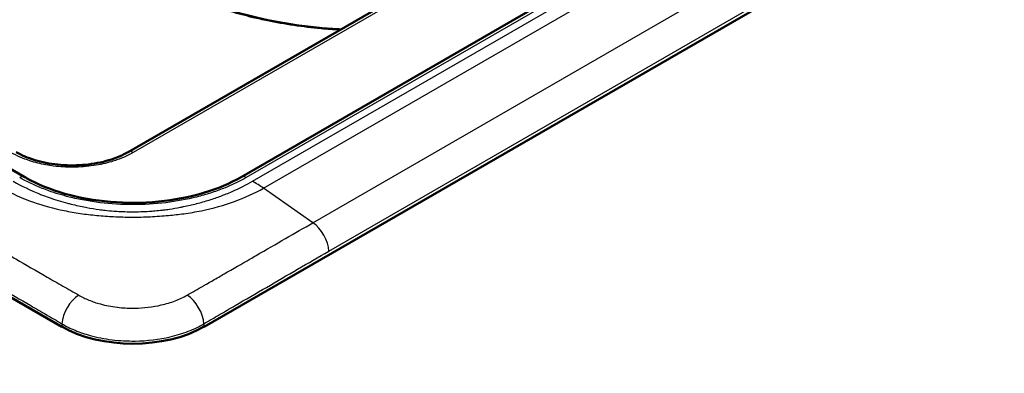
# Model space of a CAD drawing. Units: millimetres. Extents: x 0 to 2100, y 0 to 2970.
# Drawn here: x 1354 to 1549, y 1398 to 1468 of the extents above; entities that cross this region are included whole.
import ezdxf

# ---------------------------------------------------------------- set-up
doc = ezdxf.new("R2010")
doc.units = ezdxf.units.MM
doc.header["$LTSCALE"] = 10
doc.layers.add('Visible Edges(ISO)', color=7, linetype='Continuous', lineweight=50)
doc.layers.add('Visible Tangent Edges(ISO)', color=7, linetype='Continuous', lineweight=25)

msp = doc.modelspace()

# ---------------------------------------------------------------- linework, layer by layer
at = {"layer": 'Visible Edges(ISO)'}
for p, q in [((1362.08, 1407.39), (782.25, 1742.16)), ((1354.77, 1436.99), (824.44, 1743.18)), ((1650.63, 1600.93), (1375.25, 1441.94)), ((1673.34, 1596.21), (1397.57, 1436.99)), ((1715.53, 1595.19), (1390.26, 1407.39))]:
    msp.add_line(p, q, dxfattribs=at)
for centre, major_axis, start_param, end_param in [((1376.17, 1423.7), (-20, 0), 0.866789, 0.868693), ((1376.17, 1423.7), (-20, 0), 2.274419, 2.274568), ((1222.52, 1528.74), (400, 0), 5.245107, 5.750467), ((1376.17, 1415.53), (-19.93, 0), 0.785398, 2.356194)]:
    msp.add_ellipse(centre, major_axis=major_axis, ratio=0.57735, start_param=start_param, end_param=end_param, dxfattribs=at)
for points, knots in [([(1380.96, 1476.04), (1385.42, 1473.47), (1390.69, 1471.28), (1401.94, 1468.04), (1408.04, 1466.93), (1415.22, 1466.32), (1416.24, 1466.25), (1417.26, 1466.2)], [0.000091, 0.000091, 0.000091, 0.000091, 1.904458, 1.904458, 3.776006, 3.776006, 4.083188, 4.083188, 4.083188, 4.083188]), ([(1353.05, 1441.94), (1354.11, 1441.33), (1355.38, 1440.78), (1358.16, 1439.93), (1359.73, 1439.61), (1362.92, 1439.28), (1364.59, 1439.26), (1367.82, 1439.5), (1369.42, 1439.77), (1372.34, 1440.57), (1373.7, 1441.1), (1374.98, 1441.79), (1375.12, 1441.86), (1375.25, 1441.94)], [0, 0, 0, 0, 0.472655, 0.472655, 0.960237, 0.960237, 1.448165, 1.448165, 1.937446, 1.937446, 2.427264, 2.427264, 2.48652, 2.48652, 2.48652, 2.48652]), ([(1397.57, 1436.99), (1395.42, 1435.75), (1392.9, 1434.68), (1387.36, 1433.03), (1384.34, 1432.45), (1378.1, 1431.84), (1374.89, 1431.82), (1368.61, 1432.35), (1365.55, 1432.9), (1359.92, 1434.5), (1357.35, 1435.55), (1355.02, 1436.85), (1354.89, 1436.92), (1354.77, 1436.99)], [6.283185, 6.283185, 6.283185, 6.283185, 6.591778, 6.591778, 6.9021, 6.9021, 7.213956, 7.213956, 7.525865, 7.525865, 7.836318, 7.836318, 7.853982, 7.853982, 7.853982, 7.853982])]:
    msp.add_open_spline(points, degree=3, knots=knots, dxfattribs=at)
at = {"layer": 'Visible Tangent Edges(ISO)'}
for p, q in [((1651.63, 1600.83), (1376.25, 1441.84)), ((1674.34, 1596.11), (1398.57, 1436.89)), ((1399.84, 1436.16), (1675.61, 1595.38)), ((1401.99, 1434.79), (1677.77, 1594.01)), ((1411.77, 1427.94), (1687.62, 1587.21)), ((1414.93, 1422.34), (1690.78, 1581.6)), ((1411.77, 1427.94), (1401.99, 1434.79)), ((1362.11, 1407.97), (1362.08, 1407.39)), ((1390.23, 1407.97), (1390.26, 1407.39))]:
    msp.add_line(p, q, dxfattribs=at)
for centre, major_axis, ratio, start_param, end_param in [((1376.25, 1440.21), (-1, 1.73), 0.57735, 5.497788, 6.283185), ((1353.77, 1435.26), (1, 1.73), 0.57735, 0, 0.785398), ((1398.57, 1435.26), (-1, 1.73), 0.57735, 5.497788, 6.283185), ((1399.84, 1411.66), (-14.99, 25.99), 0.576988, 5.396311, 5.498101), ((1411.41, 1424.09), (-2.5, 4.33), 0.577344, 3.996798, 5.395991), ((1365.64, 1409.72), (-2.55, -4.3), 0.57024, 4.002622, 5.434922), ((1386.7, 1409.72), (2.55, -4.3), 0.570321, 0.848341, 2.280534)]:
    msp.add_ellipse(centre, major_axis=major_axis, ratio=ratio, start_param=start_param, end_param=end_param, dxfattribs=at)
for points, knots in [([(1417.02, 1466.05), (1415.8, 1466.12), (1414.59, 1466.21), (1413.39, 1466.32), (1409.78, 1466.66), (1406.22, 1467.18), (1402.77, 1467.89), (1401.81, 1468.09), (1400.86, 1468.3), (1399.92, 1468.52), (1398.46, 1468.87), (1397.01, 1469.26), (1395.6, 1469.67), (1393.28, 1470.36), (1391.03, 1471.13), (1388.89, 1471.98), (1386.74, 1472.84), (1384.69, 1473.77), (1382.76, 1474.78), (1381.99, 1475.18), (1381.23, 1475.59), (1380.5, 1476.02), (1379.39, 1476.65), (1378.33, 1477.32), (1377.31, 1478.01), (1374.92, 1479.62), (1372.78, 1481.37), (1370.94, 1483.21), (1369.65, 1484.51), (1368.51, 1485.85), (1367.52, 1487.23), (1367.1, 1487.82), (1366.7, 1488.41), (1366.34, 1489.01), (1365.12, 1491.01), (1364.22, 1493.09), (1363.66, 1495.19), (1363.19, 1496.93), (1362.96, 1498.7), (1362.96, 1500.46), (1362.96, 1500.83), (1362.97, 1501.19), (1362.99, 1501.55), (1363.11, 1503.75), (1363.59, 1505.94), (1364.43, 1508.09), (1365.18, 1510), (1366.21, 1511.88), (1367.52, 1513.69), (1367.67, 1513.91), (1367.83, 1514.13), (1368, 1514.34), (1369.53, 1516.36), (1371.39, 1518.29), (1373.55, 1520.1), (1375.61, 1521.82), (1377.94, 1523.43), (1380.5, 1524.91), (1380.63, 1524.99), (1380.76, 1525.06), (1380.9, 1525.14), (1383.69, 1526.72), (1386.76, 1528.15), (1390.04, 1529.39), (1393.16, 1530.57), (1396.48, 1531.58), (1399.92, 1532.4), (1400.1, 1532.45), (1400.27, 1532.49), (1400.45, 1532.53), (1404.08, 1533.37), (1407.86, 1534.01), (1411.71, 1534.43), (1415.38, 1534.83), (1419.11, 1535.04), (1422.84, 1535.04), (1423.03, 1535.04), (1423.22, 1535.04), (1423.4, 1535.03), (1427.6, 1535.01), (1431.79, 1534.73), (1435.89, 1534.21), (1439.26, 1533.77), (1442.57, 1533.17), (1445.76, 1532.4), (1446.44, 1532.24), (1447.12, 1532.07), (1447.8, 1531.89), (1451.19, 1530.99), (1454.44, 1529.91), (1457.48, 1528.66), (1460.23, 1527.54), (1462.81, 1526.28), (1465.18, 1524.91), (1465.44, 1524.76), (1465.7, 1524.61), (1465.96, 1524.45), (1468.55, 1522.9), (1470.89, 1521.21), (1472.93, 1519.41), (1474.98, 1517.61), (1476.73, 1515.69), (1478.16, 1513.7), (1478.16, 1513.7), (1478.16, 1513.7), (1478.17, 1513.69), (1479.29, 1512.13), (1480.21, 1510.52), (1480.92, 1508.87), (1481.64, 1507.23), (1482.14, 1505.55), (1482.43, 1503.86), (1482.44, 1503.85), (1482.44, 1503.84), (1482.44, 1503.83)], [0.1405055, 0.1405055, 0.1405055, 0.1405055, 0.1502203, 0.1502203, 0.1502203, 0.1794019, 0.1794019, 0.1794019, 0.1875, 0.1875, 0.1875, 0.2001719, 0.2001719, 0.2001719, 0.2209413, 0.2209413, 0.2209413, 0.2417107, 0.2417107, 0.2417107, 0.25, 0.25, 0.25, 0.2624807, 0.2624807, 0.2624807, 0.2918646, 0.2918646, 0.2918646, 0.3125, 0.3125, 0.3125, 0.3212494, 0.3212494, 0.3212494, 0.350634, 0.350634, 0.350634, 0.375, 0.375, 0.375, 0.3800187, 0.3800187, 0.3800187, 0.410388, 0.410388, 0.410388, 0.4375, 0.4375, 0.4375, 0.4407574, 0.4407574, 0.4407574, 0.4711268, 0.4711268, 0.4711268, 0.5, 0.5, 0.5, 0.5014963, 0.5014963, 0.5014963, 0.5327461, 0.5327461, 0.5327461, 0.5625, 0.5625, 0.5625, 0.563996, 0.563996, 0.563996, 0.5952458, 0.5952458, 0.5952458, 0.625, 0.625, 0.625, 0.6264959, 0.6264959, 0.6264959, 0.6599619, 0.6599619, 0.6599619, 0.6875, 0.6875, 0.6875, 0.6934277, 0.6934277, 0.6934277, 0.7231835, 0.7231835, 0.7231835, 0.75, 0.75, 0.75, 0.7529385, 0.7529385, 0.7529385, 0.7826944, 0.7826944, 0.7826944, 0.812449, 0.812449, 0.812449, 0.8125, 0.8125, 0.8125, 0.8358935, 0.8358935, 0.8358935, 0.859337, 0.859337, 0.859337, 0.8594946, 0.8594946, 0.8594946, 0.8594946]), ([(1376.25, 1441.84), (1375.28, 1441.28), (1374.21, 1440.79), (1373.02, 1440.37), (1372.66, 1440.25), (1372.29, 1440.13), (1371.91, 1440.02), (1371.37, 1439.86), (1370.82, 1439.71), (1370.25, 1439.59), (1369.07, 1439.32), (1367.8, 1439.13), (1366.41, 1439.02), (1365.69, 1438.96), (1364.95, 1438.93), (1364.19, 1438.93), (1363.03, 1438.93), (1361.8, 1439), (1360.48, 1439.16), (1359.48, 1439.29), (1358.43, 1439.48), (1357.39, 1439.74), (1356.85, 1439.88), (1356.32, 1440.03), (1355.77, 1440.21), (1354.47, 1440.63), (1353.18, 1441.19), (1352.05, 1441.84)], [0, 0, 0, 0, 0.192359, 0.192359, 0.192359, 0.25, 0.25, 0.25, 0.331563, 0.331563, 0.331563, 0.5, 0.5, 0.5, 0.587053, 0.587053, 0.587053, 0.721083, 0.721083, 0.721083, 0.82278, 0.82278, 0.82278, 0.875, 0.875, 0.875, 1, 1, 1, 1]), ([(1352.51, 1436.16), (1354.13, 1435.22), (1355.86, 1434.39), (1357.7, 1433.65), (1357.83, 1433.6), (1357.97, 1433.54), (1358.11, 1433.49), (1358.6, 1433.3), (1359.11, 1433.11), (1359.57, 1432.95), (1360.76, 1432.53), (1361.98, 1432.16), (1363.22, 1431.83), (1363.34, 1431.8), (1363.45, 1431.77), (1363.57, 1431.74), (1364.53, 1431.49), (1365.52, 1431.26), (1366.49, 1431.07), (1366.67, 1431.04), (1366.86, 1431), (1367.04, 1430.97), (1367.87, 1430.81), (1368.7, 1430.68), (1369.49, 1430.57), (1369.89, 1430.51), (1370.28, 1430.46), (1370.66, 1430.42), (1371.22, 1430.36), (1371.79, 1430.31), (1372.37, 1430.26), (1372.44, 1430.26), (1372.5, 1430.25), (1372.57, 1430.25), (1373.09, 1430.21), (1373.64, 1430.18), (1374.11, 1430.16), (1374.74, 1430.14), (1375.37, 1430.13), (1376, 1430.12), (1377.14, 1430.12), (1378.28, 1430.15), (1379.42, 1430.23), (1379.78, 1430.25), (1380.14, 1430.28), (1380.5, 1430.31), (1381.02, 1430.35), (1381.47, 1430.4), (1381.95, 1430.45), (1382.23, 1430.48), (1382.51, 1430.52), (1382.78, 1430.56), (1382.99, 1430.59), (1383.2, 1430.61), (1383.41, 1430.65), (1384.14, 1430.76), (1384.83, 1430.88), (1385.52, 1431.01), (1385.74, 1431.05), (1385.96, 1431.09), (1386.17, 1431.14), (1387.07, 1431.32), (1387.88, 1431.51), (1388.71, 1431.72), (1388.72, 1431.72), (1388.74, 1431.73), (1388.75, 1431.73), (1389.6, 1431.95), (1390.44, 1432.19), (1391.26, 1432.45), (1392.08, 1432.7), (1392.82, 1432.96), (1393.58, 1433.24), (1393.93, 1433.37), (1394.28, 1433.51), (1394.63, 1433.65), (1395.03, 1433.8), (1395.42, 1433.97), (1395.81, 1434.14), (1397.26, 1434.77), (1398.57, 1435.43), (1399.84, 1436.16)], [0, 0, 0, 0, 0.09375, 0.09375, 0.09375, 0.100712, 0.100712, 0.100712, 0.125, 0.125, 0.125, 0.1875, 0.1875, 0.1875, 0.193277, 0.193277, 0.193277, 0.240837, 0.240837, 0.240837, 0.25, 0.25, 0.25, 0.291662, 0.291662, 0.291662, 0.3125, 0.3125, 0.3125, 0.34375, 0.34375, 0.34375, 0.347468, 0.347468, 0.347468, 0.375, 0.375, 0.375, 0.411646, 0.411646, 0.411646, 0.478754, 0.478754, 0.478754, 0.5, 0.5, 0.5, 0.53125, 0.53125, 0.53125, 0.54908, 0.54908, 0.54908, 0.5625, 0.5625, 0.5625, 0.610059, 0.610059, 0.610059, 0.625, 0.625, 0.625, 0.686363, 0.686363, 0.686363, 0.6875, 0.6875, 0.6875, 0.75, 0.75, 0.75, 0.8125, 0.8125, 0.8125, 0.841662, 0.841662, 0.841662, 0.875, 0.875, 0.875, 1, 1, 1, 1]), ([(1398.57, 1436.89), (1397.54, 1436.3), (1396.45, 1435.75), (1395.3, 1435.24), (1394.91, 1435.08), (1394.54, 1434.92), (1394.12, 1434.75), (1393.27, 1434.42), (1392.4, 1434.11), (1391.51, 1433.82), (1390.61, 1433.54), (1389.74, 1433.28), (1388.75, 1433.04), (1386.79, 1432.55), (1384.8, 1432.18), (1382.66, 1431.92), (1380.52, 1431.66), (1378.36, 1431.53), (1376.17, 1431.53), (1373.98, 1431.53), (1371.78, 1431.67), (1369.68, 1431.92), (1368.63, 1432.05), (1367.6, 1432.21), (1366.59, 1432.39), (1365.57, 1432.58), (1364.53, 1432.8), (1363.59, 1433.04), (1362.18, 1433.39), (1360.82, 1433.8), (1359.51, 1434.27), (1359.07, 1434.42), (1358.62, 1434.6), (1358.22, 1434.75), (1356.62, 1435.39), (1355.14, 1436.1), (1353.77, 1436.89)], [0, 0, 0, 0, 0.09375, 0.09375, 0.09375, 0.125, 0.125, 0.125, 0.1875, 0.1875, 0.1875, 0.25, 0.25, 0.25, 0.375, 0.375, 0.375, 0.5, 0.5, 0.5, 0.625, 0.625, 0.625, 0.6875, 0.6875, 0.6875, 0.75, 0.75, 0.75, 0.84375, 0.84375, 0.84375, 0.875, 0.875, 0.875, 1, 1, 1, 1]), ([(1350.35, 1434.79), (1352.2, 1433.72), (1354.28, 1432.78), (1358.43, 1431.34), (1360.47, 1430.79), (1363.62, 1430.14), (1364.69, 1429.95), (1366.85, 1429.63), (1367.93, 1429.51), (1370.15, 1429.31), (1371.25, 1429.22), (1373.56, 1429.1), (1374.78, 1429.07), (1377.2, 1429.06), (1378.41, 1429.09), (1380.82, 1429.2), (1382.02, 1429.29), (1384.24, 1429.49), (1385.23, 1429.6), (1387.39, 1429.9), (1388.56, 1430.1), (1391.99, 1430.81), (1394.2, 1431.42), (1398.34, 1432.91), (1400.26, 1433.79), (1401.99, 1434.79)], [0, 0, 0, 0, 0.137183, 0.137183, 0.254974, 0.254974, 0.314051, 0.314051, 0.373105, 0.373105, 0.432081, 0.432081, 0.496693, 0.496693, 0.56132, 0.56132, 0.625684, 0.625684, 0.679364, 0.679364, 0.743713, 0.743713, 0.871967, 0.871967, 1, 1, 1, 1]), ([(1340.58, 1427.94), (1344.13, 1425.89), (1347.78, 1423.79), (1351.79, 1421.48), (1352.19, 1421.25), (1352.58, 1421.02), (1352.98, 1420.79), (1354.94, 1419.66), (1357, 1418.48), (1359.2, 1417.21), (1360.2, 1416.64), (1361.23, 1416.04), (1362.3, 1415.42), (1362.81, 1415.13), (1363.32, 1414.84), (1363.86, 1414.53), (1364.38, 1414.24), (1364.91, 1413.94), (1365.44, 1413.63)], [0, 0, 0, 0, 0.5, 0.5, 0.5, 0.548919, 0.548919, 0.548919, 0.788526, 0.788526, 0.788526, 0.89789, 0.89789, 0.89789, 0.949893, 0.949893, 0.949893, 1, 1, 1, 1]), ([(1386.9, 1413.63), (1387.43, 1413.93), (1387.96, 1414.23), (1388.48, 1414.53), (1389.01, 1414.83), (1389.53, 1415.13), (1390.04, 1415.43), (1390.27, 1415.56), (1390.5, 1415.69), (1390.72, 1415.82), (1391.55, 1416.3), (1392.36, 1416.76), (1393.15, 1417.21), (1393.51, 1417.42), (1393.87, 1417.63), (1394.22, 1417.83), (1396.02, 1418.87), (1397.72, 1419.85), (1399.36, 1420.79), (1399.76, 1421.02), (1400.16, 1421.26), (1400.56, 1421.48), (1404.57, 1423.79), (1408.21, 1425.89), (1411.77, 1427.94)], [0, 0, 0, 0, 0.050595, 0.050595, 0.050595, 0.102005, 0.102005, 0.102005, 0.125, 0.125, 0.125, 0.210476, 0.210476, 0.210476, 0.25, 0.25, 0.25, 0.450548, 0.450548, 0.450548, 0.5, 0.5, 0.5, 1, 1, 1, 1]), ([(1337.41, 1422.34), (1341.53, 1419.96), (1345.65, 1417.57), (1351.83, 1413.97), (1353.89, 1412.77), (1356.98, 1410.97), (1358.01, 1410.37), (1359.55, 1409.47), (1360.07, 1409.17), (1361.09, 1408.57), (1361.6, 1408.27), (1362.11, 1407.97)], [0, 0, 0, 0, 0.5002033, 0.5002033, 0.7504212, 0.7504212, 0.8755489, 0.8755489, 0.9379473, 0.9379473, 1, 1, 1, 1]), ([(1390.23, 1407.97), (1390.74, 1408.27), (1391.25, 1408.57), (1392.28, 1409.17), (1392.79, 1409.47), (1394.33, 1410.37), (1395.36, 1410.97), (1398.46, 1412.77), (1400.52, 1413.97), (1406.7, 1417.57), (1410.81, 1419.96), (1414.93, 1422.34)], [0, 0, 0, 0, 0.0620638, 0.0620638, 0.1244488, 0.1244488, 0.2495852, 0.2495852, 0.4998028, 0.4998028, 1, 1, 1, 1]), ([(1365.44, 1413.63), (1366.08, 1413.26), (1366.76, 1412.93), (1367.46, 1412.65), (1368.19, 1412.35), (1368.95, 1412.09), (1369.73, 1411.88), (1370.8, 1411.59), (1371.91, 1411.37), (1373.04, 1411.24), (1373.07, 1411.23), (1373.1, 1411.23), (1373.13, 1411.22), (1374.14, 1411.11), (1375.16, 1411.05), (1376.18, 1411.05), (1376.29, 1411.05), (1376.4, 1411.05), (1376.51, 1411.05), (1378.3, 1411.08), (1380.09, 1411.28), (1381.79, 1411.68), (1382.73, 1411.9), (1383.64, 1412.17), (1384.51, 1412.5), (1385.35, 1412.82), (1386.16, 1413.2), (1386.9, 1413.63)], [0, 0, 0, 0, 0.104007, 0.104007, 0.104007, 0.212801, 0.212801, 0.212801, 0.362624, 0.362624, 0.362624, 0.366977, 0.366977, 0.366977, 0.5, 0.5, 0.5, 0.514235, 0.514235, 0.514235, 0.747732, 0.747732, 0.747732, 0.875983, 0.875983, 0.875983, 1, 1, 1, 1]), ([(1362.11, 1407.97), (1362.92, 1407.49), (1363.8, 1407.06), (1365.68, 1406.28), (1366.68, 1405.94), (1369.1, 1405.28), (1370.56, 1404.99), (1373.55, 1404.62), (1375.08, 1404.53), (1378.98, 1404.58), (1381.35, 1404.87), (1384.8, 1405.68), (1386, 1406.04), (1388.24, 1406.91), (1389.28, 1407.41), (1390.23, 1407.97)], [0, 0, 0, 0, 0.110196, 0.110196, 0.22036, 0.22036, 0.367189, 0.367189, 0.514036, 0.514036, 0.742144, 0.742144, 0.871071, 0.871071, 1, 1, 1, 1])]:
    msp.add_open_spline(points, degree=3, knots=knots, dxfattribs=at)

doc.saveas('drawing.dxf')
